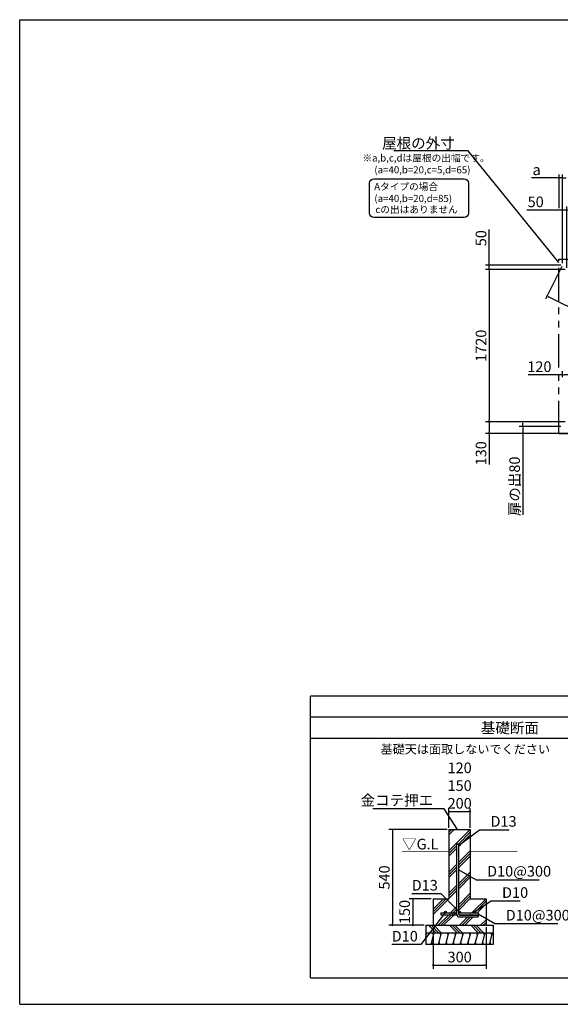
# Model space of a CAD drawing. Extents: x 220 to 16358, y -219 to 11106.
# Drawn here: x 220 to 6314, y 0 to 11106 of the extents above; entities that cross this region are included whole.
import ezdxf
from ezdxf.enums import TextEntityAlignment as Align

# ---------------------------------------------------------------- set-up
doc = ezdxf.new("R2010")
doc.units = 0
doc.header["$LTSCALE"] = 20
doc.header["$PDMODE"] = 3
doc.header["$PDSIZE"] = 2
doc.linetypes.add('PHANTOM', pattern=[2.5, 1.25, -0.25, 0.25, -0.25, 0.25, -0.25])
doc.layers.get('0').update_dxf_attribs({"linetype": 'CONTINUOUS'})
doc.layers.get('DEFPOINTS').update_dxf_attribs({"linetype": 'CONTINUOUS'})
for name, color, linetype in [('ブロック', 5, 'CONTINUOUS'), ('仕様書枠', 230, 'CONTINUOUS'), ('寸法', 4, 'CONTINUOUS'), ('想像線', 6, 'PHANTOM'), ('細線', 5, 'CONTINUOUS'), ('部品1', 7, 'CONTINUOUS')]:
    doc.layers.add(name, color=color, linetype=linetype)
doc.styles.add('MSPゴシック', font='txt')
doc.styles.get("Standard").update_dxf_attribs({"font": 'txt', "bigfont": 'bigfont.shx'})
doc.styles.add('STYLE1', font='isocp.shx', dxfattribs={"bigfont": 'bigfont.shx'})
doc.styles.add('STYLE2', font='txt')
doc.dimstyles.new('INABA_S40', dxfattribs={"dimscale": 40, "dimtxt": 3, "dimasz": 2.5, "dimexe": 1.5, "dimexo": 0.5, "dimgap": 1, "dimtad": 3, "dimdec": 4, "dimdsep": 46, "dimtxsty": 'STANDARD', "dimsah": 1, "dimcen": 0, "dimclrt": 7, "dimadec": 0, "dimazin": 0, "dimtfac": 1, "dimtdec": 4, "dimtix": 1, "dimtmove": 0, "dimatfit": 0, "dimfxl": 1, "dimtolj": 1, "dimtzin": 0, "dimarcsym": 0})
doc.dimstyles.new('INABA_S50G', dxfattribs={"dimscale": 0, "dimtxt": 150, "dimasz": 125, "dimexe": 75, "dimexo": 25, "dimgap": 25, "dimtad": 3, "dimdec": 1, "dimdsep": 46, "dimtxsty": 'STYLE1', "dimblk1": 'DOTSMALL', "dimblk2": 'DOTSMALL', "dimsah": 1, "dimcen": 0, "dimclrt": 7, "dimadec": 0, "dimazin": 0, "dimtfac": 1, "dimtdec": 4, "dimtix": 1, "dimtmove": 0, "dimatfit": 3, "dimldrblk": 'DOTSMALL', "dimfxl": 1, "dimtolj": 1, "dimtzin": 0, "dimarcsym": 0})
doc.dimstyles.new('イナバ組説60', dxfattribs={"dimscale": 35, "dimtxt": 4, "dimasz": 2.5, "dimexe": 1.5, "dimexo": 0.5, "dimgap": 1, "dimtad": 3, "dimdec": 1, "dimdsep": 46, "dimtxsty": 'MSPゴシック', "dimblk1": 'DOTSMALL', "dimblk2": 'DOTSMALL', "dimsah": 1, "dimcen": 0, "dimclrt": 7, "dimadec": 0, "dimazin": 0, "dimtfac": 1, "dimtdec": 1, "dimtix": 1, "dimtmove": 0, "dimatfit": 3, "dimldrblk": 'DOTSMALL', "dimfxl": 1, "dimtolj": 1, "dimtzin": 0, "dimarcsym": 0})

# ---------------------------------------------------------------- blocks, each defined once
blk = doc.blocks.new('_DOT')
at = {"color": 0, "linetype": 'ByBlock', "ltscale": 50}
blk.add_line((-0.5, 0), (-1, 0), dxfattribs=at)
at = {"color": 0, "linetype": 'ByBlock', "ltscale": 50, "const_width": 0.5}
blk.add_lwpolyline([(-0.25, 0, 1), (0.25, 0, 1)], format="xyb", close=True, dxfattribs=at)
blk = doc.blocks.new('*D46')
at = {"layer": 'DEFPOINTS', "color": 0, "ltscale": 50}
for p in [(6339, 8959), (6339, 8338), (6389, 8288)]:
    blk.add_point(p, dxfattribs=at)
at = {"layer": '寸法', "color": 0, "lineweight": -2, "ltscale": 50}
for p, q in [((6339, 8358), (6339, 8999)), ((6389, 8308), (6389, 8999)), ((6319, 8959), (5937, 8959)), ((6389, 8959), (6339, 8959)), ((6409, 8959), (6429, 8959))]:
    blk.add_line(p, q, dxfattribs=at)
at = {"layer": '寸法', "color": 0, "lineweight": -2, "ltscale": 50, "xscale": 20, "yscale": 20, "zscale": 20}
blk.add_blockref('_DOT', (6339, 8959), dxfattribs=at)
at = {"layer": '寸法', "color": 0, "lineweight": -2, "ltscale": 50, "xscale": 20, "yscale": 20, "zscale": 20, "rotation": 180}
blk.add_blockref('_DOT', (6389, 8959), dxfattribs=at)
at = {"layer": '寸法', "color": 7, "ltscale": 50, "insert": (6036, 9051), "char_height": 120, "attachment_point": 5, "style": 'STYLE1'}
blk.add_mtext('\\A1;50', dxfattribs=at)
blk = doc.blocks.new('*D48')
at = {"layer": 'DEFPOINTS', "color": 0, "ltscale": 50}
for p in [(6299, 9321), (6299, 8959), (6339, 8338)]:
    blk.add_point(p, dxfattribs=at)
at = {"layer": '寸法', "color": 0, "lineweight": -2, "ltscale": 50}
for p, q in [((6299, 8979), (6299, 9361)), ((6339, 8358), (6339, 9361)), ((6279, 9321), (5989, 9321)), ((6339, 9321), (6299, 9321)), ((6359, 9321), (6379, 9321))]:
    blk.add_line(p, q, dxfattribs=at)
at = {"layer": '寸法', "color": 0, "lineweight": -2, "ltscale": 50, "xscale": 20, "yscale": 20, "zscale": 20}
blk.add_blockref('_DOT', (6299, 9321), dxfattribs=at)
at = {"layer": '寸法', "color": 0, "lineweight": -2, "ltscale": 50, "xscale": 20, "yscale": 20, "zscale": 20, "rotation": 180}
blk.add_blockref('_DOT', (6339, 9321), dxfattribs=at)
at = {"layer": '寸法', "color": 7, "ltscale": 50, "insert": (6047, 9413), "char_height": 120, "attachment_point": 5, "style": 'STYLE1'}
blk.add_mtext('\\A1;a', dxfattribs=at)
blk = doc.blocks.new('*D49')
at = {"layer": 'DEFPOINTS', "color": 0, "ltscale": 50}
for p in [(6339, 8338), (5512, 8288), (6389, 8288)]:
    blk.add_point(p, dxfattribs=at)
at = {"layer": '寸法', "color": 0, "lineweight": -2, "ltscale": 50}
for p, q in [((5512, 8358), (5512, 8739)), ((6319, 8338), (5472, 8338)), ((5512, 8288), (5512, 8338)), ((6369, 8288), (5472, 8288)), ((5512, 8268), (5512, 8248))]:
    blk.add_line(p, q, dxfattribs=at)
at = {"layer": '寸法', "color": 0, "lineweight": -2, "ltscale": 50, "xscale": 20, "yscale": 20, "zscale": 20}
for p, rotation in [((5512, 8338), 270), ((5512, 8288), 90)]:
    blk.add_blockref('_DOT', p, dxfattribs=dict(at, rotation=rotation))
at = {"layer": '寸法', "color": 7, "ltscale": 50, "insert": (5420, 8641), "char_height": 120, "attachment_point": 5, "rotation": 90, "style": 'STYLE1'}
blk.add_mtext('\\A1;50', dxfattribs=at)
blk = doc.blocks.new('*D50')
at = {"layer": 'DEFPOINTS', "color": 0, "ltscale": 50}
for p in [(5512, 6568), (6389, 6568), (6339, 6438)]:
    blk.add_point(p, dxfattribs=at)
at = {"layer": '寸法', "color": 0, "lineweight": -2, "ltscale": 50}
for p, q in [((6369, 6568), (5472, 6568)), ((5512, 6548), (5512, 6458)), ((6319, 6438), (5472, 6438)), ((5512, 6438), (5512, 6087))]:
    blk.add_line(p, q, dxfattribs=at)
at = {"layer": '寸法', "color": 0, "lineweight": -2, "ltscale": 50, "xscale": 20, "yscale": 20, "zscale": 20}
for p, rotation in [((5512, 6568), 90), ((5512, 6438), 270)]:
    blk.add_blockref('_DOT', p, dxfattribs=dict(at, rotation=rotation))
at = {"layer": '寸法', "color": 7, "ltscale": 50, "insert": (5420, 6215), "char_height": 120, "attachment_point": 5, "rotation": 90, "style": 'STYLE1'}
blk.add_mtext('\\A1;130', dxfattribs=at)
blk = doc.blocks.new('*D52')
at = {"layer": 'DEFPOINTS', "color": 0, "ltscale": 50}
for p in [(6389, 8288), (5512, 6568), (6389, 6568)]:
    blk.add_point(p, dxfattribs=at)
at = {"layer": '寸法', "color": 0, "lineweight": -2, "ltscale": 50}
for p, q in [((6369, 8288), (5472, 8288)), ((5512, 8268), (5512, 6588)), ((6369, 6568), (5472, 6568))]:
    blk.add_line(p, q, dxfattribs=at)
at = {"layer": '寸法', "color": 0, "lineweight": -2, "ltscale": 50, "xscale": 20, "yscale": 20, "zscale": 20}
for p, rotation in [((5512, 8288), 90), ((5512, 6568), 270)]:
    blk.add_blockref('_DOT', p, dxfattribs=dict(at, rotation=rotation))
at = {"layer": '寸法', "color": 7, "ltscale": 50, "insert": (5420, 7428), "char_height": 120, "attachment_point": 5, "rotation": 90, "style": 'STYLE1'}
blk.add_mtext('\\A1;1720', dxfattribs=at)
blk = doc.blocks.new('*D31')
at = {"layer": 'DEFPOINTS', "color": 0, "ltscale": 50}
for p in [(6339, 8338), (6163, 7988), (10129, 6438)]:
    blk.add_point(p, dxfattribs=at)
at = {"layer": '寸法', "color": 0, "lineweight": -2, "ltscale": 50}
for p, q in [((6330, 8320), (6145, 7953)), ((9935, 6097), (6181, 7980)), ((10120, 6420), (9935, 6053))]:
    blk.add_line(p, q, dxfattribs=at)
at = {"layer": '寸法', "color": 0, "lineweight": -2, "ltscale": 50, "xscale": 20, "yscale": 20, "zscale": 20}
for p, rotation in [((6163, 7988), 153.3745102593548), ((9953, 6088), 333.3745102593549)]:
    blk.add_blockref('_DOT', p, dxfattribs=dict(at, rotation=rotation))
at = {"layer": '寸法', "color": 7, "ltscale": 50, "insert": (9012, 6663), "char_height": 120, "attachment_point": 5, "rotation": 333.3745, "style": 'STYLE1'}
blk.add_mtext('\\A1;4239.6', dxfattribs=at)
blk = doc.blocks.new('*D32')
at = {"layer": 'DEFPOINTS', "color": 0, "ltscale": 50}
for p in [(5299, 2174), (5059, 1971), (5299, 1971)]:
    blk.add_point(p, dxfattribs=at)
at = {"layer": '寸法', "color": 0, "lineweight": -2, "ltscale": 50}
for p, q in [((5059, 1991), (5059, 2214)), ((5079, 2174), (5279, 2174)), ((5299, 1991), (5299, 2214))]:
    blk.add_line(p, q, dxfattribs=at)
at = {"layer": '寸法', "color": 0, "lineweight": -2, "ltscale": 50, "xscale": 20, "yscale": 20, "zscale": 20, "rotation": 180}
blk.add_blockref('_DOT', (5059, 2174), dxfattribs=at)
at = {"layer": '寸法', "color": 0, "lineweight": -2, "ltscale": 50, "xscale": 20, "yscale": 20, "zscale": 20}
blk.add_blockref('_DOT', (5299, 2174), dxfattribs=at)
at = {"layer": '寸法', "color": 7, "ltscale": 50, "insert": (5179, 2467), "char_height": 120, "attachment_point": 5, "style": 'STYLE1'}
blk.add_mtext('\\A1;120\\P150\\P200', dxfattribs=at)
blk = doc.blocks.new('*D33')
at = {"layer": 'DEFPOINTS', "color": 0, "ltscale": 50}
for p in [(5059, 1971), (4422, 891), (4799, 891)]:
    blk.add_point(p, dxfattribs=at)
at = {"layer": '寸法', "color": 0, "lineweight": -2, "ltscale": 50}
for p, q in [((5039, 1971), (4382, 1971)), ((4422, 1951), (4422, 911)), ((4779, 891), (4382, 891))]:
    blk.add_line(p, q, dxfattribs=at)
at = {"layer": '寸法', "color": 0, "lineweight": -2, "ltscale": 50, "xscale": 20, "yscale": 20, "zscale": 20}
for p, rotation in [((4422, 1971), 90), ((4422, 891), 270)]:
    blk.add_blockref('_DOT', p, dxfattribs=dict(at, rotation=rotation))
at = {"layer": '寸法', "color": 7, "ltscale": 50, "insert": (4330, 1431), "char_height": 120, "attachment_point": 5, "rotation": 90, "style": 'STYLE1'}
blk.add_mtext('\\A1;540', dxfattribs=at)
blk = doc.blocks.new('*D34')
at = {"layer": 'DEFPOINTS', "color": 0, "ltscale": 50}
for p in [(4879, 891), (5479, 891), (5479, 441)]:
    blk.add_point(p, dxfattribs=at)
at = {"layer": '寸法', "color": 0, "lineweight": -2, "ltscale": 50}
for p, q in [((4879, 871), (4879, 401)), ((5479, 871), (5479, 401)), ((4899, 441), (5459, 441))]:
    blk.add_line(p, q, dxfattribs=at)
at = {"layer": '寸法', "color": 0, "lineweight": -2, "ltscale": 50, "xscale": 20, "yscale": 20, "zscale": 20, "rotation": 180}
blk.add_blockref('_DOT', (4879, 441), dxfattribs=at)
at = {"layer": '寸法', "color": 0, "lineweight": -2, "ltscale": 50, "xscale": 20, "yscale": 20, "zscale": 20}
blk.add_blockref('_DOT', (5479, 441), dxfattribs=at)
at = {"layer": '寸法', "color": 7, "ltscale": 50, "insert": (5179, 533), "char_height": 120, "attachment_point": 5, "style": 'STYLE1'}
blk.add_mtext('\\A1;300', dxfattribs=at)
blk = doc.blocks.new('*D35')
at = {"layer": 'DEFPOINTS', "color": 0, "ltscale": 50}
for p in [(4879, 1191), (4651, 891), (4799, 891)]:
    blk.add_point(p, dxfattribs=at)
at = {"layer": '寸法', "color": 0, "lineweight": -2, "ltscale": 50}
for p, q in [((4859, 1191), (4611, 1191)), ((4651, 1171), (4651, 911)), ((4779, 891), (4611, 891))]:
    blk.add_line(p, q, dxfattribs=at)
at = {"layer": '寸法', "color": 0, "lineweight": -2, "ltscale": 50, "xscale": 20, "yscale": 20, "zscale": 20}
for p, rotation in [((4651, 1191), 90), ((4651, 891), 270)]:
    blk.add_blockref('_DOT', p, dxfattribs=dict(at, rotation=rotation))
at = {"layer": '寸法', "color": 7, "ltscale": 50, "insert": (4559, 1041), "char_height": 120, "attachment_point": 5, "rotation": 90, "style": 'STYLE1'}
blk.add_mtext('\\A1;150', dxfattribs=at)
blk = doc.blocks.new('_DOTSMALL')
at = {"color": 0, "linetype": 'ByBlock', "ltscale": 50, "const_width": 0.5}
blk.add_lwpolyline([(-0.0625, 0, 1), (0.0625, 0, 1)], format="xyb", close=True, dxfattribs=at)
blk = doc.blocks.new('*D60')
at = {"layer": 'DEFPOINTS', "color": 0, "ltscale": 50}
for p in [(6339, 7052), (6459, 7100), (6459, 7036)]:
    blk.add_point(p, dxfattribs=at)
at = {"layer": '寸法', "color": 0, "lineweight": -2, "ltscale": 50}
for p, q in [((6339, 7072), (6339, 7140)), ((6459, 7056), (6459, 7140)), ((6339, 7100), (5950, 7100)), ((6439, 7100), (6359, 7100))]:
    blk.add_line(p, q, dxfattribs=at)
at = {"layer": '寸法', "color": 0, "lineweight": -2, "ltscale": 50, "xscale": 20, "yscale": 20, "zscale": 20, "rotation": 180}
blk.add_blockref('_DOT', (6339, 7100), dxfattribs=at)
at = {"layer": '寸法', "color": 0, "lineweight": -2, "ltscale": 50, "xscale": 20, "yscale": 20, "zscale": 20}
blk.add_blockref('_DOT', (6459, 7100), dxfattribs=at)
at = {"layer": '寸法', "color": 7, "ltscale": 50, "insert": (6078, 7192), "char_height": 120, "attachment_point": 5, "style": 'STYLE1'}
blk.add_mtext('\\A1;120', dxfattribs=at)
blk = doc.blocks.new('*D73')
at = {"layer": 'DEFPOINTS', "color": 0, "ltscale": 50}
for p in [(5891, 6518), (6339, 6518), (6789, 6438)]:
    blk.add_point(p, dxfattribs=at)
at = {"layer": '寸法', "color": 0, "lineweight": -2, "ltscale": 50}
for p, q in [((5891, 6538), (5891, 6558)), ((6319, 6518), (5851, 6518)), ((5891, 6518), (5891, 6438)), ((6769, 6438), (5851, 6438)), ((5891, 6418), (5891, 5519))]:
    blk.add_line(p, q, dxfattribs=at)
at = {"layer": '寸法', "color": 0, "lineweight": -2, "ltscale": 50, "xscale": 20, "yscale": 20, "zscale": 20}
for p, rotation in [((5891, 6518), 270), ((5891, 6438), 90)]:
    blk.add_blockref('_DOT', p, dxfattribs=dict(at, rotation=rotation))
at = {"layer": '寸法', "color": 7, "ltscale": 50, "insert": (5799, 5842), "char_height": 120, "attachment_point": 5, "rotation": 90, "style": 'STYLE1'}
blk.add_mtext('\\A1;扉の出80', dxfattribs=at)

msp = doc.modelspace()

# ---------------------------------------------------------------- hatches: boundary and pattern name
at = {"layer": '細線', "ltscale": 50}
h = msp.add_hatch(dxfattribs=at)
h.set_pattern_fill('PLAST', color=256, scale=26.666667, angle=45)
h.set_pattern_definition([(45, (-156847.91, 33977.53), (-119.73675, 119.73675), []), (45, (-156862.88, 33992.5), (-119.73675, 119.73675), []), (45, (-156877.85, 34007.46), (-119.73675, 119.73675), [])])
edge = h.paths.add_edge_path(flags=16)
edge.add_arc((5178.764, 1797.615), 10, 0, 360)
edge = h.paths.add_edge_path(flags=16)
edge.add_arc((5338.764, 1040.949), 10, 0, 360)
edge = h.paths.add_edge_path(flags=16)
edge.add_arc((5178.764, 1040.949), 10, 0, 360)
edge = h.paths.add_edge_path(flags=16)
edge.add_arc((5018.764, 1040.949), 10, 0, 360)
h.paths.add_polyline_path([(5058.764, 1970.949), (5058.764, 1190.949), (4878.764, 1190.949), (4878.764, 890.949), (5478.764, 890.949), (5478.764, 1190.949), (5298.764, 1190.949), (5298.764, 1970.949)])
edge = h.paths.add_edge_path(flags=16)
edge.add_line((5168.764, 1807.615), (5148.764, 1807.615))
edge.add_line((5148.764, 1807.615), (5148.764, 1012.615))
edge.add_arc((5175.43, 1012.615), 26.667, 180, 270)
edge.add_line((5175.43, 985.949), (5388.764, 985.949))
edge.add_line((5388.764, 985.949), (5388.764, 1005.949))
edge.add_line((5388.764, 1005.949), (5178.764, 1005.949))
edge.add_arc((5178.764, 1015.949), 10, 180, 270, ccw=False)
edge.add_line((5168.764, 1015.949), (5168.764, 1807.615))
edge = h.paths.add_edge_path(flags=16)
edge.add_line((5388.764, 1030.949), (5388.764, 1010.949))
edge.add_line((4968.764, 1030.949), (4968.764, 1010.949))
edge.add_line((5170.103, 1010.949), (5388.764, 1010.949))
edge.add_line((4968.764, 1010.949), (5148.816, 1010.949))
edge.add_line((5168.764, 1030.949), (5388.764, 1030.949))
edge.add_line((4968.764, 1030.949), (5148.764, 1030.949))
h = msp.add_hatch(dxfattribs=at)
h.set_pattern_fill('PLAST', color=256, scale=26.666667, angle=315)
h.set_pattern_definition([(315, (-155367.87, 30093.63), (119.73675, 119.73675), []), (315, (-155352.9, 30108.6), (119.73675, 119.73675), []), (315, (-155337.94, 30123.56), (119.73675, 119.73675), [])])
h.paths.add_polyline_path([(5558.764, 890.949), (4798.764, 890.949), (4798.764, 807.615), (5558.764, 807.615)])
h = msp.add_hatch(dxfattribs=at)
h.set_pattern_fill('LINE', color=256, scale=25, angle=75, style=0)
h.set_pattern_definition([(75, (-6487.63, 8936.59), (-76.67036, 20.54376), [])])
h.paths.add_polyline_path([(5558.764, 674.282), (5558.764, 807.615), (4798.764, 807.615), (4798.764, 674.282)])

# ---------------------------------------------------------------- linework, layer by layer
at = {"layer": 'ブロック', "color": 0, "ltscale": 50}
for p, q in [((5058.764, 1970.949), (5298.764, 1970.949)), ((5058.764, 1970.949), (5058.764, 1190.949)), ((5298.764, 1970.949), (5298.764, 1970.949)), ((5298.764, 1970.949), (5298.764, 1190.949)), ((5148.764, 1012.615), (5148.764, 1807.615)), ((5168.764, 1807.615), (5148.764, 1807.615)), ((5168.764, 1015.949), (5168.764, 1807.615)), ((5298.764, 1797.615), (5298.764, 1797.615)), ((4878.764, 1190.949), (5058.764, 1190.949)), ((4878.764, 1190.949), (4878.764, 890.949)), ((5298.764, 1190.949), (5478.764, 1190.949)), ((5478.764, 1190.949), (5478.764, 890.949)), ((4968.764, 1030.949), (5148.764, 1030.949)), ((4968.764, 1030.949), (4968.764, 1010.949)), ((4968.764, 1010.949), (5148.816, 1010.949)), ((5168.764, 1030.949), (5388.764, 1030.949)), ((5170.103, 1010.949), (5388.764, 1010.949)), ((5178.764, 1005.949), (5388.764, 1005.949)), ((5388.764, 1030.949), (5388.764, 1010.949)), ((5388.764, 1005.949), (5388.764, 985.949)), ((4798.764, 890.949), (5558.764, 890.949)), ((4798.764, 890.949), (4798.764, 674.282)), ((4878.764, 890.949), (5478.764, 890.949)), ((5175.43, 985.949), (5388.764, 985.949)), ((5558.764, 890.949), (5558.764, 674.282)), ((4798.764, 807.615), (5558.764, 807.615)), ((5558.764, 674.282), (4798.764, 674.282))]:
    msp.add_line(p, q, dxfattribs=at)
for centre in [(5178.764, 1797.615), (5018.764, 1040.949), (5178.764, 1040.949), (5338.764, 1040.949)]:
    msp.add_circle(centre, 10, dxfattribs=at)
for centre, radius in [((5175.43, 1012.615), 26.667), ((5178.764, 1015.949), 10)]:
    msp.add_arc(centre, radius, 180, 270, dxfattribs=at)
at = {"layer": '仕様書枠', "ltscale": 50}
for p, q in [((220, 11105.6), (16307.2, 11105.6)), ((220, 0), (220, 11105.6)), ((220, 0), (16307.2, 0)), ((220, 0), (16307.2, 0))]:
    msp.add_line(p, q, dxfattribs=at)
at = {"layer": '寸法', "color": 230, "ltscale": 50}
msp.add_lwpolyline([(4211.456, 9310.215), (5229.465, 9310.215, -0.414213562), (5279.465, 9260.215), (5279.465, 8924.45, -0.414213562), (5229.465, 8874.45), (4211.456, 8874.45, -0.414213562), (4161.456, 8924.45), (4161.456, 9260.215, -0.414213562)], format="xyb", close=True, dxfattribs=at)
at = {"layer": '想像線', "ltscale": 15}
msp.add_lwpolyline([(6298.6, 8403.024), (10148.598, 8403.024), (10148.598, 6433.025), (6298.6, 6433.025)], close=True, dxfattribs=at)
at = {"layer": '細線', "color": 5, "ltscale": 50}
for p, q in [((4803.424, 779.625), (4798.764, 797.017)), ((4885.599, 779.625), (4878.099, 807.615)), ((4967.774, 779.625), (4960.274, 807.615)), ((5049.949, 779.625), (5042.449, 807.615)), ((5132.124, 779.625), (5124.624, 807.615)), ((5214.299, 779.625), (5206.799, 807.615)), ((5296.474, 779.625), (5288.974, 807.615)), ((5378.649, 779.625), (5371.149, 807.615)), ((5460.824, 779.625), (5453.324, 807.615)), ((5542.999, 779.625), (5535.499, 807.615)), ((4872.372, 674.282), (4864.872, 702.272)), ((4954.547, 674.282), (4947.047, 702.272)), ((5036.722, 674.282), (5029.222, 702.272)), ((5118.897, 674.282), (5111.397, 702.272)), ((5201.072, 674.282), (5193.572, 702.272)), ((5283.247, 674.282), (5275.747, 702.272)), ((5365.422, 674.282), (5357.922, 702.272)), ((5447.597, 674.282), (5440.097, 702.272)), ((5529.773, 674.282), (5522.273, 702.272))]:
    msp.add_line(p, q, dxfattribs=at)
at = {"layer": '部品1', "ltscale": 100}
for p, q in [((12948.303, 3477.19), (3498.897, 3477.19)), ((3498.897, 300), (3498.897, 3477.19)), ((12948.303, 3237.189), (3498.897, 3237.189)), ((12948.303, 2997.194), (3498.897, 2997.194)), ((3498.897, 300), (12948.303, 300))]:
    msp.add_line(p, q, dxfattribs=at)
at = {"layer": '部品1', "ltscale": 50, "const_width": 8}
for points in [[(4529.888, 1720.949), (5058.764, 1720.949)], [(5298.764, 1720.949), (5827.639, 1720.949)]]:
    msp.add_lwpolyline(points, dxfattribs=at)

# ---------------------------------------------------------------- texts
at = {"layer": 'ブロック', "color": 7, "ltscale": 50, "style": 'MSPゴシック'}
msp.add_text('基礎天は面取しないでください', height=100, dxfattribs=at).set_placement((4287.687, 2828.245))
at = {"layer": '細線', "color": 7, "ltscale": 100, "char_height": 120, "style": 'STYLE1'}
for s, insert, attachment_point in [('\\A1;金コテ押エ', (4880.906, 2241.361), 9), ('\\A1;D13', (5526.843, 2003.207), 7), ('\\A1;D10@300', (5488.212, 1440.622), 7), ('\\A1;D13', (4638.814, 1282.815), 7), ('\\A1;D10', (5656.854, 1200.51), 7), ('\\A1;D10@300', (5698.222, 945.262), 7), ('\\A1;D10', (4413.216, 707.852), 7)]:
    msp.add_mtext(s, dxfattribs=dict(at, insert=insert, attachment_point=attachment_point))
at = {"layer": '部品1', "ltscale": 50, "style": 'STYLE1'}
for s, p in [('※a,b,c,dは屋根の出幅です。', (4083.083, 9505.815)), ('(a=40,b=20,c=5,d=65)', (4217.735, 9372.259)), ('Aタイプの場合', (4215.276, 9182.759)), ('(a=40,b=20,d=85)', (4217.735, 9049.474)), (' cの出はありません', (4204.648, 8924.546))]:
    msp.add_text(s, height=80, dxfattribs=at).set_placement(p)
at = {"layer": '部品1', "ltscale": 50, "style": 'STYLE2'}
msp.add_text('基礎断面', height=120, dxfattribs=at).set_placement((5745.641, 3057.194), align=Align.CENTER)
at = {"layer": '部品1', "style": 'STYLE1'}
msp.add_text('▽G.L', height=120, dxfattribs=at).set_placement((4529.888, 1747.221))
at = {"layer": '部品1', "color": 7, "ltscale": 50, "insert": (5123.509, 9712.158), "char_height": 120, "attachment_point": 6, "style": 'STYLE1'}
msp.add_mtext('\\A1;屋根の外寸', dxfattribs=at)

# ---------------------------------------------------------------- dimensions: what is measured, and where the dimension line sits
at = {"layer": '寸法', "ltscale": 50}
for base, p1, p2, text, override, picture, middle in [((6298.6, 9320.512), (6338.6, 8338.024), (6298.6, 8959.015), 'a', {"dimasz": 0.5, "dimexe": 1, "dimgap": 0.8, "dimdec": 2, "dimtxsty": 'STYLE1', "dimblk1": 'DOT', "dimblk2": 'DOT', "dimtdec": 2, "dimatfit": 3}, '*D48', (6047.236, 9320.512)), ((5298.764, 2174.491), (5058.764, 1970.949), (5298.764, 1970.949), '120\\P150\\P200', {"dimasz": 0.5, "dimexe": 1, "dimgap": 0.8, "dimdec": 1, "dimtxsty": 'STYLE1', "dimblk1": 'DOT', "dimblk2": 'DOT', "dimtdec": 2, "dimtmove": 1, "dimatfit": 3}, '*D32', (5178.764, 2174.491))]:
    dim = msp.add_linear_dim(base=base, p1=p1, p2=p2, text=text, dimstyle='INABA_S40', override=override, dxfattribs=at)
    dim.commit()
    dim.dimension.update_dxf_attribs({"geometry": picture, "text_midpoint": middle, "dimtype": 160})
for base, p1, p2, angle, override, picture, middle, dimtype in [((6338.6, 8959.015), (6388.6, 8288.024), (6338.6, 8338.024), 180, {"dimasz": 0.5, "dimexe": 1, "dimgap": 0.8, "dimdec": 2, "dimtxsty": 'STYLE1', "dimblk1": 'DOT', "dimblk2": 'DOT', "dimtdec": 2, "dimatfit": 3}, '*D46', (6035.532, 8959.015), 160), ((5512.017, 8288.024), (6338.6, 8338.024), (6388.6, 8288.024), 90, {"dimasz": 0.5, "dimexe": 1, "dimgap": 0.8, "dimdec": 2, "dimtxsty": 'STYLE1', "dimblk1": 'DOT', "dimblk2": 'DOT', "dimtdec": 2, "dimatfit": 3}, '*D49', (5512.017, 8641.092), 160), ((6163.372, 7988.491), (10128.6, 6438.024), (6338.6, 8338.024), 153.3745103, {"dimasz": 0.5, "dimexe": 1, "dimgap": 0.8, "dimdec": 1, "dimtxsty": 'STYLE1', "dimblk1": 'DOT', "dimblk2": 'DOT', "dimtdec": 2, "dimatfit": 3}, '*D31', (8971.084, 6580.931), 161), ((5512.017, 6568.024), (6388.6, 8288.024), (6388.6, 6568.024), 90, {"dimasz": 0.5, "dimexe": 1, "dimgap": 0.8, "dimdec": 2, "dimtxsty": 'STYLE1', "dimblk1": 'DOT', "dimblk2": 'DOT', "dimtdec": 2, "dimatfit": 3}, '*D52', (5512.017, 7428.024), 160), ((6458.6, 7100.116), (6338.6, 7052.486), (6458.6, 7035.966), 180, {"dimasz": 0.5, "dimexe": 1, "dimgap": 0.8, "dimdec": 2, "dimtxsty": 'STYLE1', "dimblk1": 'DOT', "dimblk2": 'DOT', "dimtdec": 2, "dimatfit": 3}, '*D60', (6077.691, 7100.116), 160), ((5512.017, 6568.024), (6338.6, 6438.024), (6388.6, 6568.024), 90, {"dimasz": 0.5, "dimexe": 1, "dimgap": 0.8, "dimdec": 2, "dimtxsty": 'STYLE1', "dimblk1": 'DOT', "dimblk2": 'DOT', "dimtdec": 2, "dimatfit": 3}, '*D50', (5512.017, 6214.955), 160)]:
    dim = msp.add_linear_dim(base=base, p1=p1, p2=p2, angle=angle, dimstyle='INABA_S40', override=override, dxfattribs=at)
    dim.commit()
    dim.dimension.update_dxf_attribs({"geometry": picture, "text_midpoint": middle, "dimtype": dimtype})
dim = msp.add_linear_dim(base=(5891.138, 6518.024), p1=(6788.6, 6438.024), p2=(6338.6, 6518.024), angle=90, text='扉の出<>', dimstyle='INABA_S40', override={"dimasz": 0.5, "dimexe": 1, "dimgap": 0.8, "dimdec": 2, "dimtxsty": 'STYLE1', "dimblk1": 'DOT', "dimblk2": 'DOT', "dimtdec": 2, "dimatfit": 3}, dxfattribs=at)
dim.commit()
dim.dimension.update_dxf_attribs({"geometry": '*D73', "text_midpoint": (5891.138, 5841.962), "dimtype": 160})
for base, p1, text, picture, middle in [((4421.604, 890.949), (5058.764, 1970.949), '540', '*D33', (4329.604, 1430.949)), ((4650.572, 890.949), (4878.764, 1190.949), '150', '*D35', (4558.572, 1040.949))]:
    dim = msp.add_linear_dim(base=base, p1=p1, p2=(4798.764, 890.949), angle=90, text=text, dimstyle='INABA_S40', override={"dimasz": 0.5, "dimexe": 1, "dimgap": 0.8, "dimdec": 1, "dimtxsty": 'STYLE1', "dimblk1": 'DOT', "dimblk2": 'DOT', "dimtdec": 2, "dimtmove": 1, "dimatfit": 3}, dxfattribs=at)
    dim.commit()
    dim.dimension.update_dxf_attribs({"geometry": picture, "text_midpoint": middle})
dim = msp.add_linear_dim(base=(5478.764, 440.563), p1=(4878.764, 890.949), p2=(5478.764, 890.949), text='300', dimstyle='INABA_S40', override={"dimasz": 0.5, "dimexe": 1, "dimgap": 0.8, "dimdec": 1, "dimtxsty": 'STYLE1', "dimblk1": 'DOT', "dimblk2": 'DOT', "dimtdec": 2, "dimtmove": 1, "dimatfit": 3}, dxfattribs=at)
dim.commit()
dim.dimension.update_dxf_attribs({"geometry": '*D34', "text_midpoint": (5178.764, 532.563)})

# ---------------------------------------------------------------- leaders
at = {"layer": '寸法', "ltscale": 50, "has_arrowhead": 0, "annotation_type": 0, "has_hookline": 1, "hookline_direction": 1, "text_width": 688}
msp.add_leader([(6298.6, 8368.51), (5273.509, 9627.158), (5148.509, 9627.158)], dimstyle='INABA_S50G', override={"dimscale": 1, "dimldrblk": 'None'}, dxfattribs=at)
at = {"layer": '寸法', "ltscale": 100, "annotation_type": 0, "has_hookline": 1}
for points, hookline_direction, text_width in [([(5155.037, 1970.949), (5003.406, 2206.361), (4915.906, 2206.361)], 1, 680), ([(5178.764, 1797.615), (5404.343, 1968.207), (5491.843, 1968.207)], 0, 208.971), ([(5168.764, 1518.187), (5365.712, 1405.622), (5453.212, 1405.622)], 0, 588.094), ([(5178.764, 1040.949), (4970.284, 1247.815), (4882.784, 1247.815)], 1, 208.971), ([(5338.764, 1040.949), (5534.354, 1165.51), (5621.854, 1165.51)], 0, 204.094), ([(5018.764, 1040.949), (4739.811, 672.852), (4652.311, 672.852)], 1, 204.094), ([(5388.764, 1020.949), (5575.722, 910.262), (5663.222, 910.262)], 0, 588.094)]:
    msp.add_leader(points, dimstyle='イナバ組説60', override={"dimgap": 1, "dimtad": 1, "dimldrblk": 'None'}, dxfattribs=dict(at, hookline_direction=hookline_direction, text_width=text_width))

doc.saveas('drawing.dxf')
